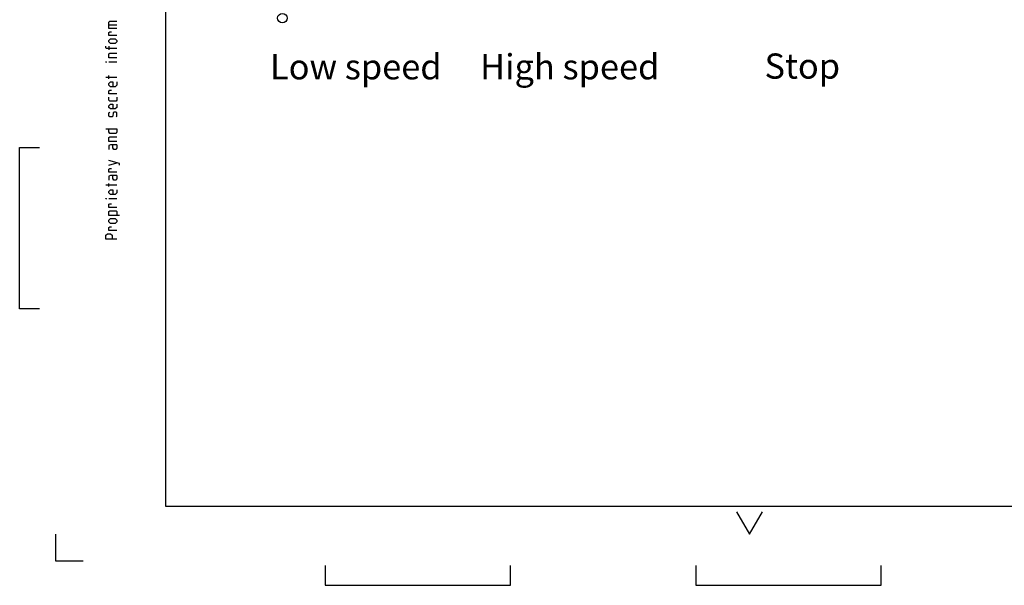
# Model space of a CAD drawing. Extents: x 0 to 302, y 0 to 211.
# Drawn here: x 0 to 124, y 0 to 71 of the extents above; entities that cross this region are included whole.
import ezdxf

# ---------------------------------------------------------------- set-up
doc = ezdxf.new("R2010")
doc.units = 0
doc.header["$LTSCALE"] = 3.161111
doc.header["$MEASUREMENT"] = 0
doc.layers.get('0').update_dxf_attribs({"linetype": 'CONTINUOUS'})
doc.layers.add('CONNECTOR', color=7, linetype='CONTINUOUS')
doc.styles.add('HORIZONTALGBCBIG', font='txt.shx', dxfattribs={"bigfont": 'gbcbig.shx'})
doc.styles.get("Standard").update_dxf_attribs({"font": 'txt.shx'})

msp = doc.modelspace()

# ---------------------------------------------------------------- linework, layer by layer
at = {"color": 7, "linetype": 'CONTINUOUS'}
for p, q in [((18.42, 204.07), (18.42, 9.99)), ((11.29, 70.61), (12.29, 70.61)), ((11.29, 67.94), (11.29, 67.47)), ((12.29, 65.94), (11.29, 65.94)), ((12.29, 64), (10.89, 64)), ((11.29, 63.83), (11.29, 64.24)), ((11.29, 52.96), (12.29, 53.26)), ((12.29, 50.42), (10.89, 50.42)), ((11.29, 50.26), (11.29, 50.66)), ((12.29, 48.72), (11.29, 48.72)), ((18.42, 9.99), (291.68, 9.99))]:
    msp.add_line(p, q, dxfattribs=at)
at = {"linetype": 'CONTINUOUS'}
for p, q in [((90.37, 9.29), (91.99, 6.49)), ((91.99, 6.49), (93.61, 9.29)), ((4.54, 6.49), (4.54, 3.12)), ((4.54, 3.12), (8.05, 3.12))]:
    msp.add_line(p, q, dxfattribs=at)
at = {"color": 7, "linetype": 'CONTINUOUS'}
for points in [[(12.29, 70.17), (11.29, 70.17), (11.29, 70.98), (11.39, 71.08), (12.29, 71.08), (12.29, 71.08)], [(12.29, 69.27), (11.29, 69.27), (11.29, 69.67), (11.39, 69.74), (11.59, 69.74), (11.59, 69.74)], [(12.09, 68.27), (11.49, 68.27), (11.29, 68.47), (11.29, 68.67), (11.49, 68.87), (12.09, 68.87), (12.29, 68.67), (12.29, 68.47), (12.09, 68.27), (12.09, 68.27)], [(12.29, 67.64), (10.99, 67.64), (10.89, 67.74), (10.89, 67.94), (10.89, 67.94)], [(12.29, 66.47), (11.29, 66.47), (11.29, 66.97), (11.39, 67.07), (12.29, 67.07), (12.29, 67.07)], [(10.99, 65.94), (10.89, 65.94), (10.89, 65.97), (10.99, 65.94), (10.99, 65.94)], [(12.29, 63.43), (12.29, 63.03), (12.09, 62.83), (11.49, 62.83), (11.29, 63.03), (11.29, 63.23), (11.49, 63.43), (11.79, 63.43), (11.79, 62.83), (11.79, 62.83)], [(12.29, 61.93), (11.29, 61.93), (11.29, 62.33), (11.39, 62.4), (11.59, 62.4), (11.59, 62.4)], [(12.29, 61.53), (12.29, 61.13), (12.19, 61.03), (11.39, 61.03), (11.29, 61.13), (11.29, 61.53), (11.29, 61.53)], [(12.29, 60.63), (12.29, 60.23), (12.09, 60.03), (11.49, 60.03), (11.29, 60.23), (11.29, 60.43), (11.49, 60.63), (11.79, 60.63), (11.79, 60.03), (11.79, 60.03)], [(12.19, 59.03), (12.29, 59.13), (12.29, 59.53), (12.19, 59.63), (11.89, 59.63), (11.83, 59.53), (11.76, 59.13), (11.69, 59.03), (11.39, 59.03), (11.29, 59.13), (11.29, 59.53), (11.39, 59.63), (11.39, 59.63)], [(10.89, 57.53), (12.29, 57.53), (12.29, 57.13), (12.19, 56.93), (11.39, 56.93), (11.29, 57.13), (11.29, 57.53), (11.29, 57.53)], [(12.29, 55.93), (11.29, 55.93), (11.29, 56.43), (11.39, 56.53), (12.29, 56.53), (12.29, 56.53)], [(12.29, 55.53), (11.49, 55.53), (11.29, 55.43), (11.29, 54.93), (11.29, 54.93)], [(12.29, 55.53), (12.29, 55.13), (12.19, 54.93), (11.89, 54.93), (11.79, 55.13), (11.79, 55.53), (11.79, 55.53)], [(12.63, 52.96), (12.63, 53.16), (11.29, 53.56), (11.29, 53.56)], [(12.29, 52.06), (11.29, 52.06), (11.29, 52.46), (11.39, 52.52), (11.59, 52.52), (11.59, 52.52)], [(12.29, 51.66), (11.49, 51.66), (11.29, 51.56), (11.29, 51.06), (11.29, 51.06)], [(12.29, 51.66), (12.29, 51.26), (12.19, 51.06), (11.89, 51.06), (11.79, 51.26), (11.79, 51.66), (11.79, 51.66)], [(12.29, 49.85), (12.29, 49.45), (12.09, 49.25), (11.49, 49.25), (11.29, 49.45), (11.29, 49.65), (11.49, 49.85), (11.79, 49.85), (11.79, 49.25), (11.79, 49.25)], [(10.99, 48.72), (10.89, 48.72), (10.89, 48.75), (10.99, 48.72), (10.99, 48.72)], [(12.29, 47.62), (11.29, 47.62), (11.29, 48.02), (11.39, 48.09), (11.59, 48.09), (11.59, 48.09)], [(12.63, 46.62), (11.29, 46.62), (11.29, 47.12), (11.39, 47.22), (12.19, 47.22), (12.29, 47.12), (12.29, 46.62), (12.29, 46.62)], [(12.09, 45.62), (11.49, 45.62), (11.29, 45.82), (11.29, 46.02), (11.49, 46.22), (12.09, 46.22), (12.29, 46.02), (12.29, 45.82), (12.09, 45.62), (12.09, 45.62)], [(12.29, 44.72), (11.29, 44.72), (11.29, 45.12), (11.39, 45.18), (11.59, 45.18), (11.59, 45.18)], [(12.29, 43.62), (10.89, 43.62), (10.89, 44.12), (11.09, 44.32), (11.49, 44.32), (11.69, 44.12), (11.69, 43.62), (11.69, 43.62)]]:
    msp.add_lwpolyline(points, dxfattribs=at)
msp.add_circle((33.14, 71.47), 0.6, dxfattribs=at)
at = {"layer": 'CONNECTOR', "linetype": 'CONTINUOUS'}
for points in [[(2.54, 34.84), (0.04, 34.84), (0.04, 55.18), (2.54, 55.18)], [(38.52, 2.54), (38.52, 0.04), (61.87, 0.04), (61.87, 2.54)], [(85.23, 2.54), (85.23, 0.04), (108.58, 0.04), (108.58, 2.54)]]:
    msp.add_lwpolyline(points, dxfattribs=at)

# ---------------------------------------------------------------- texts
at = {"char_height": 3.175, "width": 26.1056, "attachment_point": 2, "style": 'HORIZONTALGBCBIG'}
for s, insert in [('\\C7;\\fCalibri|b0|i0|;\\H3.1750242233276;Low speed', (42.39, 66.93)), ('\\C7;\\fCalibri|b0|i0|;\\H3.1750242233276;High speed', (69.34, 66.93))]:
    msp.add_mtext(s, dxfattribs=dict(at, insert=insert))
at = {"insert": (98.64, 67.02), "char_height": 3.175, "width": 9.6056, "attachment_point": 2}
msp.add_mtext('\\C7;\\fCalibri|b0|i0|;\\H3.1750242233276;Stop', dxfattribs=at)

doc.saveas('drawing.dxf')
